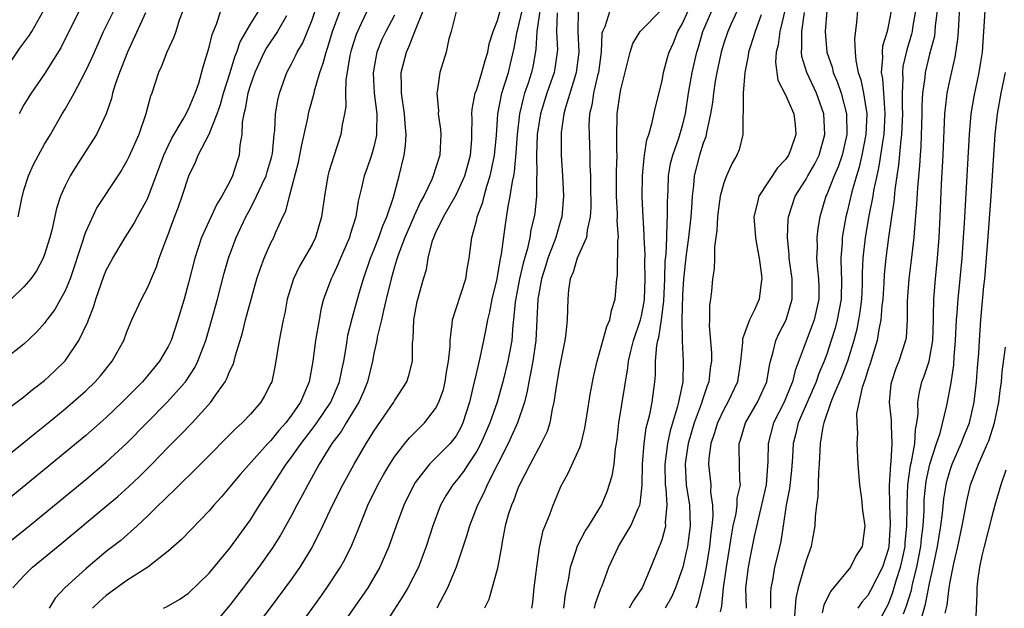
# Model space of a CAD drawing. Units: inches. Extents: x 2497329 to 2499000, y 1479000 to 1482000.
# Drawn here: x 2497963 to 2498058, y 1479875 to 1479932 of the extents above; entities that cross this region are included whole.
import ezdxf

# ---------------------------------------------------------------- set-up
doc = ezdxf.new("R2010")
doc.units = ezdxf.units.IN
doc.header["$MEASUREMENT"] = 0
doc.layers.add('LD24961479_2ft', color=164, linetype='Continuous')

msp = doc.modelspace()

# ---------------------------------------------------------------- linework, layer by layer
at = {"layer": 'LD24961479_2ft'}
for points, elevation in [([(2497985.387, 1479873), (2497986.965, 1479875.034), (2497989, 1479877.811), (2497989.834, 1479879), (2497991, 1479880.886), (2497992.049, 1479883), (2497992.968, 1479885), (2497993.979, 1479887), (2497995.077, 1479889), (2497996.252, 1479891), (2497996.557, 1479891.443), (2497997, 1479892.203), (2497998.935, 1479895), (2497999, 1479895.127), (2498000.201, 1479897), (2498000.41, 1479897.59), (2498000.769, 1479899), (2498000.765, 1479900.765), (2498000.83, 1479901.17), (2498000.873, 1479903), (2498001, 1479903.731), (2498001.208, 1479904.792), (2498001.261, 1479905), (2498001.832, 1479907), (2498002.106, 1479907.894), (2498002.282, 1479909), (2498002.701, 1479910.701), (2498002.81, 1479911), (2498003, 1479911.432), (2498003.768, 1479913), (2498005, 1479915.139), (2498005.84, 1479917), (2498006.378, 1479919), (2498006.503, 1479920.504), (2498006.528, 1479921), (2498006.556, 1479922.556), (2498006.526, 1479923), (2498006.549, 1479923.451), (2498006.856, 1479925), (2498007, 1479925.38), (2498007.506, 1479927), (2498007.808, 1479928.192), (2498008.078, 1479929), (2498008.212, 1479929.788), (2498008.583, 1479931), (2498009, 1479932.067), (2498009.819, 1479935)], 8692), ([(2498045.444, 1479872.556), (2498047, 1479875.442), (2498047.441, 1479876.559), (2498047.788, 1479877.788), (2498048.187, 1479879), (2498048.337, 1479879.662), (2498048.614, 1479881), (2498048.637, 1479881.364), (2498048.797, 1479883), (2498048.821, 1479884.822), (2498048.811, 1479885.189), (2498048.885, 1479887), (2498049.139, 1479888.861), (2498049.226, 1479889.226), (2498049.549, 1479891), (2498049.627, 1479892.373), (2498049.773, 1479893), (2498049.89, 1479893.89), (2498049.853, 1479895), (2498050.01, 1479895.99), (2498050.257, 1479897), (2498050.471, 1479897.529), (2498050.966, 1479899), (2498051.31, 1479901), (2498051.364, 1479903), (2498051.391, 1479903.391), (2498051.399, 1479905), (2498051.557, 1479907), (2498051.758, 1479909), (2498051.92, 1479911), (2498052.024, 1479913), (2498052.162, 1479916.162), (2498052.332, 1479919), (2498052.478, 1479923), (2498052.684, 1479924.684), (2498052.706, 1479925), (2498053, 1479926.382), (2498053.489, 1479928.511), (2498053.757, 1479930.243), (2498053.815, 1479931), (2498053.975, 1479934.025)], 8656), ([(2497961, 1479927.013), (2497962.609, 1479929.392), (2497963.465, 1479930.535), (2497963.758, 1479931), (2497964.935, 1479933.065)], 8720), ([(2497978.429, 1479933), (2497978.092, 1479932.092), (2497977.752, 1479931), (2497977.56, 1479930.44), (2497976.884, 1479929), (2497976.367, 1479927.633), (2497976.068, 1479927), (2497975.414, 1479925), (2497975.287, 1479924.713), (2497974.855, 1479923), (2497974.154, 1479921), (2497973.184, 1479918.816), (2497973, 1479918.439), (2497972.474, 1479917.526), (2497972.113, 1479917), (2497970.095, 1479913.905), (2497969, 1479911.569), (2497968.839, 1479911.162), (2497968.713, 1479910.713), (2497967.473, 1479907), (2497967, 1479905.825), (2497966.565, 1479905), (2497965.992, 1479904.008), (2497965.224, 1479903), (2497965.137, 1479902.863), (2497965, 1479902.692), (2497964.202, 1479901.798), (2497963, 1479900.653), (2497961, 1479899.091)], 8712), ([(2497961, 1479894.025), (2497963, 1479895.541), (2497963.795, 1479896.205), (2497965, 1479897.115), (2497965.976, 1479898.024), (2497967, 1479899.014), (2497968.346, 1479901), (2497969.203, 1479902.797), (2497969.269, 1479903), (2497969.77, 1479904.23), (2497969.995, 1479905), (2497970.502, 1479906.502), (2497970.765, 1479907.235), (2497971, 1479907.826), (2497971.625, 1479909), (2497972.833, 1479911), (2497973.689, 1479912.311), (2497974.043, 1479913), (2497975, 1479914.763), (2497975.074, 1479914.926), (2497976.581, 1479919), (2497977, 1479919.912), (2497977.353, 1479920.647), (2497978.476, 1479922.476), (2497978.771, 1479923), (2497978.836, 1479923.164), (2497979, 1479923.445), (2497979.649, 1479925), (2497979.982, 1479925.982), (2497980.421, 1479927.579), (2497981, 1479929.468), (2497981.291, 1479930.709), (2497981.71, 1479931.71), (2497982.136, 1479933)], 8710), ([(2497961, 1479889.506), (2497963, 1479891.101), (2497964.041, 1479891.959), (2497965.344, 1479893), (2497967, 1479894.363), (2497967.748, 1479895), (2497969, 1479896.122), (2497969.917, 1479897), (2497970.425, 1479897.575), (2497971.586, 1479899), (2497972.69, 1479901), (2497973, 1479901.828), (2497973.496, 1479903), (2497974.409, 1479905), (2497975, 1479906.123), (2497975.865, 1479908.134), (2497976.151, 1479909), (2497976.817, 1479910.817), (2497977, 1479911.275), (2497977.456, 1479912.544), (2497978.012, 1479913.988), (2497978.379, 1479915), (2497979.007, 1479917), (2497979.675, 1479918.325), (2497979.936, 1479919), (2497981, 1479921.037), (2497981.767, 1479923), (2497982.085, 1479923.915), (2497982.378, 1479925), (2497983.023, 1479927), (2497983.479, 1479928.521), (2497983.682, 1479929), (2497983.993, 1479930.007), (2497985, 1479931.722), (2497985.815, 1479933)], 8708), ([(2497961, 1479881.013), (2497963.232, 1479882.768), (2497969, 1479887.512), (2497971, 1479889.193), (2497973, 1479891.034), (2497976.923, 1479895), (2497978.695, 1479897), (2497978.827, 1479897.173), (2497979.611, 1479898.389), (2497979.905, 1479899), (2497980.43, 1479900.43), (2497980.659, 1479901), (2497981.191, 1479902.809), (2497981.796, 1479905), (2497982.456, 1479907.544), (2497982.872, 1479909), (2497983.615, 1479911), (2497984.551, 1479913), (2497985, 1479913.823), (2497985.605, 1479915), (2497986.1, 1479916.1), (2497986.532, 1479917), (2497986.633, 1479917.367), (2497987, 1479918.547), (2497987.1, 1479918.9), (2497987.148, 1479919.148), (2497987.318, 1479921), (2497987.379, 1479921.379), (2497987.448, 1479923), (2497987.66, 1479924.34), (2497987.831, 1479925), (2497988.544, 1479927), (2497989, 1479927.866), (2497989.376, 1479928.624), (2497989.531, 1479929), (2497990.09, 1479929.91), (2497991, 1479932.131), (2497991.31, 1479933)], 8704), ([(2497961.911, 1479877), (2497963, 1479878.159), (2497963.833, 1479879), (2497966.687, 1479881.313), (2497971, 1479884.903), (2497972.132, 1479885.867), (2497973.186, 1479886.814), (2497974.211, 1479887.789), (2497975.411, 1479889), (2497977, 1479890.65), (2497978.185, 1479891.815), (2497979.343, 1479893), (2497981.168, 1479895), (2497981.486, 1479895.486), (2497982.54, 1479897), (2497982.706, 1479897.294), (2497983, 1479898.054), (2497983.319, 1479898.681), (2497983.419, 1479899), (2497983.556, 1479899.556), (2497984.249, 1479901.751), (2497984.541, 1479903), (2497985.097, 1479905.097), (2497985.637, 1479907), (2497985.968, 1479908.032), (2497986.348, 1479909), (2497987, 1479910.489), (2497987.263, 1479911), (2497987.45, 1479911.45), (2497988.159, 1479913), (2497988.442, 1479913.558), (2497988.788, 1479915), (2497989.676, 1479918.324), (2497990.003, 1479919.997), (2497990.578, 1479922.578), (2497990.652, 1479923), (2497990.717, 1479923.283), (2497991.184, 1479925), (2497991.234, 1479925.234), (2497991.757, 1479927), (2497992.084, 1479927.916), (2497992.358, 1479929), (2497992.533, 1479929.467), (2497992.994, 1479931), (2497993.71, 1479933)], 8702), ([(2497962.44, 1479913), (2497962.797, 1479914.797), (2497963, 1479915.6), (2497963.449, 1479917), (2497963.916, 1479918.084), (2497964.398, 1479919), (2497965, 1479920.045), (2497965.582, 1479921), (2497966.72, 1479923), (2497967, 1479923.461), (2497967.864, 1479925), (2497968.959, 1479927.041), (2497969.589, 1479928.412), (2497970.195, 1479929.805), (2497970.736, 1479931), (2497971.742, 1479933)], 8716), ([(2497968.367, 1479933), (2497966.596, 1479929.404), (2497965, 1479926.892), (2497963.685, 1479925), (2497963, 1479923.891), (2497962.526, 1479923)], 8718), ([(2497996.332, 1479933), (2497995.776, 1479931.776), (2497995.406, 1479931), (2497995.29, 1479930.71), (2497994.806, 1479929.194), (2497994.673, 1479928.673), (2497994.265, 1479926.265), (2497994.244, 1479925), (2497994.277, 1479923.723), (2497994.149, 1479923), (2497993.929, 1479921.929), (2497993.805, 1479921), (2497993.094, 1479918.906), (2497992.624, 1479917.377), (2497992.53, 1479917), (2497992.191, 1479915), (2497991.92, 1479913), (2497991.34, 1479911), (2497991, 1479910.325), (2497989.774, 1479908.226), (2497989.174, 1479907), (2497988.589, 1479905), (2497988.341, 1479903.659), (2497988.191, 1479903), (2497987.791, 1479901), (2497987.404, 1479898.596), (2497987.079, 1479897), (2497987, 1479896.818), (2497986.379, 1479895.621), (2497986.008, 1479895), (2497985, 1479893.841), (2497984.214, 1479893), (2497983.568, 1479892.432), (2497980.139, 1479889), (2497979.583, 1479888.417), (2497978.125, 1479887), (2497977.569, 1479886.431), (2497977, 1479885.92), (2497976.55, 1479885.45), (2497976.066, 1479885), (2497975, 1479883.937), (2497973.995, 1479883), (2497972.404, 1479881.596), (2497971, 1479880.498), (2497969, 1479878.835), (2497966.964, 1479877), (2497966.021, 1479875.979), (2497965.445, 1479875)], 8700), ([(2497976.542, 1479875), (2497976.863, 1479875.137), (2497978.129, 1479875.871), (2497979, 1479876.476), (2497981, 1479878.416), (2497983, 1479880.831), (2497985, 1479883.585), (2497985.897, 1479885), (2497987, 1479886.665), (2497987.543, 1479887.543), (2497988.493, 1479889), (2497989, 1479889.661), (2497989.929, 1479891), (2497991, 1479892.377), (2497991.458, 1479893), (2497992.809, 1479895), (2497993.67, 1479897), (2497993.88, 1479898.12), (2497994.087, 1479899), (2497994.306, 1479900.306), (2497994.395, 1479901), (2497994.481, 1479901.519), (2497994.879, 1479903.121), (2497995, 1479903.497), (2497995.579, 1479905.579), (2497995.997, 1479907), (2497996.676, 1479909), (2497997, 1479909.766), (2497997.483, 1479911), (2497997.865, 1479912.135), (2497998.269, 1479913), (2497998.917, 1479914.917), (2497999.461, 1479917), (2497999.951, 1479919), (2498000.082, 1479919.918), (2498000.151, 1479921), (2498000.026, 1479922.026), (2497999.96, 1479923), (2497999.668, 1479925), (2497999.685, 1479925.685), (2497999.656, 1479927), (2498000.154, 1479929), (2498000.434, 1479929.566), (2498000.984, 1479931), (2498001.791, 1479933)], 8696), ([(2498005, 1479932.952), (2498004.511, 1479931), (2498004.273, 1479930.274), (2498004.021, 1479929), (2498003.419, 1479927), (2498003.152, 1479925.152), (2498003.108, 1479925), (2498003.28, 1479923.279), (2498003.262, 1479923), (2498003.485, 1479921.485), (2498003.521, 1479921), (2498003.42, 1479919), (2498003, 1479917.686), (2498002.822, 1479917.178), (2498002.775, 1479917), (2498002.622, 1479916.622), (2498001.842, 1479915), (2498001.54, 1479914.46), (2498000.905, 1479913.095), (2498000.877, 1479913), (2498000.016, 1479911), (2497999.385, 1479909.385), (2497999.257, 1479909), (2497999.212, 1479908.788), (2497999, 1479908.149), (2497998.67, 1479907), (2497998.205, 1479905), (2497997.921, 1479903.922), (2497997.731, 1479903), (2497997.325, 1479901.325), (2497997.275, 1479901), (2497997, 1479899.734), (2497996.863, 1479899), (2497996.386, 1479897), (2497995.999, 1479896.001), (2497995.535, 1479895), (2497994.301, 1479893), (2497993.825, 1479892.175), (2497992.927, 1479891), (2497991.691, 1479889), (2497990.568, 1479887), (2497990.044, 1479885.957), (2497989.509, 1479885), (2497989, 1479884.019), (2497987.917, 1479882.083), (2497987.135, 1479880.865), (2497985.81, 1479879), (2497984.313, 1479877), (2497983, 1479875.29), (2497981, 1479872.921)], 8694), ([(2497989.335, 1479872.665), (2497991.841, 1479876.158), (2497992.439, 1479877), (2497993.759, 1479879), (2497994.205, 1479879.795), (2497994.866, 1479881.134), (2497995.446, 1479882.554), (2497996.015, 1479884.015), (2497996.423, 1479885), (2497997.399, 1479887), (2497997.972, 1479888.028), (2497998.536, 1479889), (2497999, 1479889.717), (2498000.005, 1479891), (2498000.451, 1479891.549), (2498001.93, 1479893), (2498003, 1479894.403), (2498003.305, 1479895), (2498003.749, 1479896.251), (2498003.927, 1479897), (2498004.066, 1479897.934), (2498004.263, 1479899), (2498004.404, 1479900.404), (2498004.397, 1479901), (2498004.622, 1479902.622), (2498004.633, 1479903), (2498005, 1479904.09), (2498005.939, 1479907), (2498006.068, 1479907.932), (2498006.273, 1479909), (2498006.522, 1479911), (2498007, 1479912.75), (2498007.052, 1479913), (2498007.58, 1479914.42), (2498007.703, 1479915), (2498007.965, 1479915.965), (2498008.308, 1479917), (2498008.438, 1479917.562), (2498008.719, 1479919), (2498008.901, 1479920.901), (2498009.054, 1479923), (2498009.438, 1479925), (2498010.065, 1479927), (2498010.258, 1479927.742), (2498010.635, 1479929.365), (2498010.935, 1479931), (2498011, 1479931.224), (2498011.401, 1479933)], 8690), ([(2498013.132, 1479933), (2498012.835, 1479931), (2498012.746, 1479929.254), (2498012.443, 1479927.557), (2498012.313, 1479927), (2498011.99, 1479925.99), (2498011.649, 1479925), (2498011.498, 1479924.502), (2498011.152, 1479923), (2498010.923, 1479921), (2498010.799, 1479919.201), (2498010.632, 1479917.368), (2498010.561, 1479917), (2498010.423, 1479916.423), (2498010.224, 1479915), (2498010.015, 1479914.015), (2498009.747, 1479912.253), (2498009.384, 1479909.384), (2498009.241, 1479908.759), (2498008.943, 1479907), (2498008.451, 1479905), (2498008.229, 1479903.772), (2498008.026, 1479903), (2498007.881, 1479902.119), (2498007.666, 1479901), (2498007.302, 1479899.302), (2498006.795, 1479897.205), (2498006.76, 1479897), (2498006.295, 1479895), (2498005.646, 1479893), (2498005.436, 1479892.565), (2498005, 1479891.754), (2498004.423, 1479891), (2498003, 1479889.561), (2498002.416, 1479889), (2498001, 1479887.202), (2498000.869, 1479887), (2497999.909, 1479885), (2497999.163, 1479883), (2497998.459, 1479881), (2497997.586, 1479879), (2497997, 1479877.98), (2497996.41, 1479877), (2497995.843, 1479876.157), (2497993.628, 1479873)], 8688), ([(2498016.843, 1479933), (2498016.815, 1479931), (2498016.919, 1479929), (2498016.66, 1479927), (2498016.482, 1479926.482), (2498015.61, 1479923.61), (2498015.465, 1479923), (2498015.198, 1479921.198), (2498015.185, 1479921), (2498015.19, 1479919), (2498015.343, 1479917), (2498015.418, 1479915), (2498015.248, 1479913), (2498015.201, 1479912.799), (2498015, 1479912.178), (2498014.674, 1479911), (2498014.49, 1479910.49), (2498013.906, 1479909), (2498013.699, 1479908.301), (2498013.274, 1479907), (2498012.932, 1479905), (2498012.847, 1479903), (2498012.741, 1479901), (2498012.441, 1479899), (2498012.222, 1479897.778), (2498012.045, 1479897), (2498011.909, 1479896.091), (2498011.628, 1479895), (2498010.966, 1479893), (2498010.045, 1479891), (2498009.037, 1479889.037), (2498008.022, 1479887), (2498007.719, 1479886.281), (2498007.06, 1479885), (2498006.291, 1479883), (2498006.007, 1479881.993), (2498005.001, 1479879), (2498004.163, 1479877), (2498003.107, 1479875)], 8684), ([(2498019.917, 1479933), (2498019.436, 1479931.436), (2498019.211, 1479931), (2498019.166, 1479930.835), (2498019.071, 1479929), (2498018.815, 1479927), (2498018.74, 1479926.74), (2498018.335, 1479925), (2498018.164, 1479923.836), (2498017.963, 1479923), (2498017.896, 1479921.897), (2498017.904, 1479921), (2498017.938, 1479919.938), (2498017.989, 1479919), (2498017.998, 1479918.002), (2498018.046, 1479917), (2498018.062, 1479916.063), (2498018.076, 1479913.924), (2498018.022, 1479913), (2498017.714, 1479911.714), (2498017.646, 1479911), (2498016.754, 1479909), (2498016.356, 1479907.644), (2498016.073, 1479907), (2498015.913, 1479905.913), (2498015.851, 1479905), (2498015.788, 1479903), (2498015.666, 1479901.666), (2498015.563, 1479901), (2498015.21, 1479899.21), (2498015, 1479898.237), (2498014.729, 1479896.729), (2498014.493, 1479895), (2498014.334, 1479894.334), (2498014.102, 1479893), (2498013.829, 1479892.171), (2498013.263, 1479891), (2498012.171, 1479889), (2498011.163, 1479887), (2498011, 1479886.625), (2498010.562, 1479885.438), (2498010.357, 1479885), (2498010.06, 1479884.06), (2498009.77, 1479883), (2498009.465, 1479881.465), (2498009.397, 1479881), (2498009, 1479878.881), (2498008.157, 1479875.843), (2498007.751, 1479875)], 8682), ([(2498012.354, 1479875), (2498012.433, 1479875.567), (2498012.581, 1479877), (2498012.832, 1479879), (2498013.109, 1479880.89), (2498013.456, 1479882.545), (2498014.091, 1479884.091), (2498014.412, 1479885), (2498014.595, 1479885.405), (2498015.171, 1479886.829), (2498015.879, 1479888.121), (2498017, 1479890.613), (2498017.139, 1479891), (2498017.51, 1479892.49), (2498017.68, 1479893.68), (2498018.051, 1479895.948), (2498018.389, 1479897.611), (2498018.701, 1479899), (2498019, 1479900.03), (2498019.63, 1479902.37), (2498019.929, 1479903), (2498020.074, 1479903.926), (2498020.459, 1479905), (2498020.615, 1479907), (2498020.685, 1479907.315), (2498020.693, 1479910.693), (2498020.757, 1479911), (2498020.652, 1479912.652), (2498020.678, 1479913), (2498020.674, 1479913.326), (2498020.58, 1479915), (2498020.582, 1479917.418), (2498020.625, 1479919), (2498020.605, 1479919.395), (2498020.6, 1479921), (2498020.64, 1479922.64), (2498020.637, 1479923), (2498020.929, 1479925), (2498021, 1479925.36), (2498021.563, 1479927.564), (2498021.888, 1479929), (2498022.16, 1479929.84), (2498022.86, 1479931), (2498025, 1479933.16)], 8680), ([(2498015.464, 1479875), (2498015.621, 1479876.38), (2498015.936, 1479877.936), (2498016.095, 1479879), (2498016.657, 1479880.657), (2498016.75, 1479881), (2498017.525, 1479882.475), (2498017.871, 1479883), (2498019.107, 1479885), (2498019.677, 1479886.323), (2498020.155, 1479887.845), (2498020.341, 1479889), (2498020.494, 1479890.494), (2498020.583, 1479891), (2498020.625, 1479891.375), (2498020.786, 1479893), (2498021.671, 1479898.329), (2498021.733, 1479899), (2498021.959, 1479899.959), (2498022.229, 1479901), (2498022.908, 1479903), (2498023, 1479903.377), (2498023.254, 1479904.746), (2498023.283, 1479905), (2498023.367, 1479907), (2498023.322, 1479908.678), (2498023.348, 1479909.348), (2498023.272, 1479911), (2498023.279, 1479911.279), (2498023.173, 1479913), (2498023.082, 1479914.918), (2498023.102, 1479917), (2498023.254, 1479918.746), (2498023.302, 1479919), (2498023.512, 1479920.488), (2498023.701, 1479921), (2498024.019, 1479922.019), (2498024.363, 1479923.637), (2498025, 1479926.192), (2498025.151, 1479927), (2498025.537, 1479928.463), (2498025.699, 1479929), (2498026.103, 1479929.897), (2498026.547, 1479931), (2498027, 1479931.781), (2498027.535, 1479933)], 8678), ([(2498018.426, 1479875), (2498018.525, 1479875.475), (2498019.068, 1479876.932), (2498019.18, 1479877.18), (2498019.819, 1479879), (2498020.757, 1479881), (2498021, 1479881.376), (2498021.981, 1479883), (2498022.676, 1479884.676), (2498022.835, 1479885), (2498022.873, 1479885.127), (2498023.062, 1479886.938), (2498023.114, 1479889), (2498023.265, 1479891), (2498023.472, 1479892.528), (2498023.805, 1479893.805), (2498024.043, 1479895), (2498024.292, 1479897), (2498024.355, 1479897.645), (2498024.374, 1479899), (2498024.508, 1479900.509), (2498024.606, 1479901), (2498024.697, 1479901.303), (2498024.956, 1479903.044), (2498025.168, 1479904.832), (2498025.264, 1479907), (2498025.315, 1479908.685), (2498025.387, 1479909.387), (2498025.457, 1479911), (2498025.491, 1479912.509), (2498025.541, 1479913), (2498025.528, 1479914.472), (2498025.592, 1479915.592), (2498025.632, 1479917), (2498025.828, 1479918.172), (2498026.036, 1479919), (2498026.626, 1479920.627), (2498027, 1479921.864), (2498027.284, 1479923), (2498027.576, 1479925), (2498027.913, 1479927), (2498028.376, 1479929), (2498028.528, 1479929.472), (2498028.972, 1479931), (2498029.829, 1479933)], 8676), ([(2498032.524, 1479933.475), (2498031.683, 1479931.683), (2498031.382, 1479931), (2498031, 1479929.859), (2498030.746, 1479929), (2498030.322, 1479927), (2498030.174, 1479926.174), (2498029.989, 1479925), (2498029.892, 1479924.108), (2498029.721, 1479923), (2498029.345, 1479921.345), (2498029.298, 1479921), (2498029.243, 1479920.756), (2498029, 1479920.14), (2498028.646, 1479919), (2498028.134, 1479917), (2498028.061, 1479916.061), (2498027.917, 1479915), (2498027.866, 1479913.866), (2498027.787, 1479913), (2498027.577, 1479911), (2498027.351, 1479909.351), (2498027.098, 1479907), (2498027, 1479905.399), (2498026.933, 1479903), (2498026.956, 1479901.045), (2498026.943, 1479900.943), (2498027.049, 1479899), (2498027.006, 1479897), (2498026.604, 1479895), (2498026.479, 1479894.48), (2498025.777, 1479892.223), (2498025.523, 1479891), (2498025.278, 1479889), (2498025.317, 1479887), (2498025.371, 1479886.63), (2498025.463, 1479885), (2498025.314, 1479883.314), (2498025.328, 1479883), (2498025.281, 1479882.719), (2498025, 1479881.754), (2498024.809, 1479881.191), (2498024.716, 1479881), (2498023.922, 1479879), (2498023.078, 1479877), (2498022.231, 1479875.769), (2498021.82, 1479875)], 8674), ([(2498037, 1479933.28), (2498036.447, 1479931), (2498036.282, 1479929.718), (2498036.09, 1479929), (2498036.021, 1479928.021), (2498036.259, 1479926.259), (2498037, 1479924.834), (2498037.8, 1479923), (2498037.927, 1479921.927), (2498038.014, 1479921), (2498037.475, 1479919.475), (2498037.29, 1479919), (2498037, 1479918.578), (2498036.234, 1479917.766), (2498034.407, 1479915), (2498034.251, 1479914.252), (2498033.914, 1479913), (2498034.075, 1479911), (2498034.197, 1479910.197), (2498034.445, 1479909), (2498034.677, 1479907.322), (2498034.695, 1479907), (2498034.631, 1479906.631), (2498034.424, 1479905), (2498033.987, 1479903.987), (2498033.507, 1479903), (2498032.829, 1479901.171), (2498032.816, 1479900.816), (2498032.628, 1479899), (2498032.318, 1479897), (2498031.395, 1479895), (2498031, 1479894.31), (2498030.381, 1479893), (2498030.069, 1479891.931), (2498029.733, 1479891), (2498029.539, 1479889.539), (2498029.525, 1479889), (2498029.729, 1479887), (2498029.719, 1479886.281), (2498029.91, 1479885), (2498029.945, 1479883.945), (2498029.842, 1479883), (2498029.733, 1479882.266), (2498029.614, 1479881), (2498029.278, 1479879), (2498029, 1479877.594), (2498028.491, 1479875.509), (2498028.289, 1479875)], 8670), ([(2498041.009, 1479933), (2498040.852, 1479931), (2498041.024, 1479929), (2498041.52, 1479927.52), (2498041.631, 1479927), (2498042.051, 1479926.051), (2498042.394, 1479925), (2498042.917, 1479923), (2498042.941, 1479921), (2498042.505, 1479919), (2498042.127, 1479917.873), (2498041.739, 1479917), (2498041, 1479915.157), (2498040.921, 1479915), (2498040.333, 1479913), (2498040.139, 1479911.861), (2498040.041, 1479911), (2498040.058, 1479910.058), (2498040.007, 1479909), (2498040.097, 1479907.903), (2498040.204, 1479907), (2498040.226, 1479906.226), (2498040.229, 1479905), (2498039.773, 1479903), (2498037.924, 1479898.076), (2498037.691, 1479897), (2498037.476, 1479896.524), (2498037, 1479895.333), (2498036.852, 1479895), (2498035.815, 1479893), (2498035.299, 1479891), (2498035.293, 1479889.293), (2498035.117, 1479887), (2498033.963, 1479881.964), (2498033.634, 1479880.366), (2498033.364, 1479879), (2498033.124, 1479877), (2498033.159, 1479875)], 8666), ([(2498043.993, 1479933), (2498043.91, 1479931.91), (2498043.7, 1479930.3), (2498043.764, 1479929), (2498043.831, 1479928.169), (2498044.072, 1479927), (2498044.309, 1479926.308), (2498044.577, 1479925), (2498044.906, 1479923), (2498044.815, 1479921), (2498044.421, 1479919), (2498044.159, 1479917.84), (2498043.891, 1479917), (2498043.439, 1479915.439), (2498043, 1479913.494), (2498042.875, 1479913), (2498042.517, 1479911), (2498042.495, 1479910.495), (2498042.364, 1479909), (2498042.392, 1479907.608), (2498042.433, 1479907), (2498042.404, 1479905), (2498042.031, 1479903), (2498041.816, 1479902.184), (2498041.44, 1479901), (2498041, 1479899.685), (2498040.748, 1479899), (2498040.222, 1479897.778), (2498039.969, 1479897), (2498038.232, 1479893), (2498038.015, 1479891.985), (2498037.757, 1479891), (2498037.677, 1479889.677), (2498037.582, 1479888.418), (2498037.375, 1479886.624), (2498037.066, 1479885), (2498036.785, 1479883), (2498036.531, 1479881.469), (2498036.243, 1479880.242), (2498035.923, 1479879), (2498035.734, 1479877.734), (2498035.581, 1479877), (2498035.535, 1479876.466), (2498035.555, 1479875)], 8664), ([(2498047.249, 1479933), (2498047, 1479931.632), (2498046.863, 1479931), (2498046.438, 1479929.562), (2498046.387, 1479929), (2498046.429, 1479928.429), (2498046.3, 1479927), (2498046.418, 1479926.419), (2498046.506, 1479925), (2498046.566, 1479924.566), (2498046.658, 1479923), (2498046.547, 1479921), (2498046.446, 1479920.446), (2498046.075, 1479917.925), (2498045.859, 1479917), (2498045.562, 1479915.562), (2498045.48, 1479915), (2498045.103, 1479913.103), (2498044.725, 1479911), (2498044.509, 1479909), (2498044.446, 1479907.553), (2498044.456, 1479907), (2498044.445, 1479906.445), (2498044.38, 1479905), (2498044.229, 1479903.771), (2498044.095, 1479903), (2498043.914, 1479902.086), (2498043.621, 1479901), (2498043.007, 1479898.993), (2498042.463, 1479897.537), (2498041.647, 1479895.647), (2498041.407, 1479895), (2498040.711, 1479893), (2498040.625, 1479892.625), (2498040.38, 1479891), (2498040.327, 1479890.327), (2498040.284, 1479889), (2498040.203, 1479888.203), (2498040.136, 1479885.864), (2498040.009, 1479885), (2498039.887, 1479883.887), (2498039.853, 1479883), (2498039.585, 1479881.585), (2498039.498, 1479881), (2498039, 1479879.654), (2498038.762, 1479878.762), (2498038.241, 1479877), (2498038.01, 1479875.99), (2498037.84, 1479873.84)], 8662), ([(2498049.625, 1479933), (2498049.348, 1479931.348), (2498049.306, 1479931), (2498049.248, 1479930.752), (2498048.778, 1479929.222), (2498048.411, 1479927.589), (2498048.361, 1479927), (2498048.4, 1479926.401), (2498048.319, 1479925), (2498048.319, 1479923.681), (2498048.357, 1479923), (2498048.319, 1479922.319), (2498048.284, 1479921), (2498048.163, 1479920.163), (2498047.989, 1479918.011), (2498047.823, 1479917), (2498047.628, 1479915.628), (2498047.53, 1479914.47), (2498047.299, 1479913), (2498047.012, 1479911.012), (2498046.76, 1479909), (2498046.596, 1479907.404), (2498046.556, 1479906.556), (2498046.446, 1479905), (2498046.36, 1479904.36), (2498046.262, 1479903), (2498046.051, 1479902.051), (2498045.894, 1479901), (2498045.223, 1479898.777), (2498045, 1479898.132), (2498044.744, 1479897.257), (2498044.445, 1479896.445), (2498043.911, 1479893.91), (2498043.918, 1479893), (2498043.993, 1479892.007), (2498043.932, 1479891), (2498044.021, 1479889), (2498044.18, 1479887), (2498044.38, 1479885.62), (2498044.491, 1479884.49), (2498044.716, 1479883), (2498044.445, 1479881), (2498043.876, 1479880.124), (2498043.313, 1479879), (2498041.673, 1479877), (2498041.36, 1479876.639), (2498040.711, 1479875.289), (2498040.544, 1479874.544)], 8660), ([(2498051.723, 1479933), (2498051.554, 1479931.554), (2498051.522, 1479931), (2498051.461, 1479930.539), (2498051, 1479928.782), (2498050.564, 1479927), (2498050.53, 1479926.529), (2498050.301, 1479925), (2498050.228, 1479923.772), (2498050.228, 1479923), (2498050.153, 1479919.847), (2498050.083, 1479919), (2498050.023, 1479917.977), (2498049.809, 1479915.809), (2498049.73, 1479914.27), (2498049.488, 1479911.488), (2498049.462, 1479911), (2498049.218, 1479908.782), (2498048.99, 1479906.99), (2498048.828, 1479904.828), (2498048.822, 1479903), (2498048.71, 1479901.29), (2498048.658, 1479901), (2498048.022, 1479899), (2498047.726, 1479898.274), (2498047.287, 1479897), (2498047.247, 1479896.753), (2498047.066, 1479895), (2498047.266, 1479893.265), (2498047.273, 1479893), (2498047.255, 1479892.745), (2498047.341, 1479891), (2498047.227, 1479889.228), (2498047.187, 1479889), (2498047.074, 1479886.926), (2498047.111, 1479885), (2498047.178, 1479883.178), (2498047.047, 1479881), (2498047, 1479880.791), (2498046.409, 1479879), (2498045.271, 1479876.729), (2498045, 1479876.254), (2498044.415, 1479875.584), (2498044.021, 1479875)], 8658), ([(2498048.458, 1479874.458), (2498048.77, 1479875.23), (2498049.225, 1479876.775), (2498049.335, 1479877.335), (2498049.755, 1479879), (2498050.137, 1479881), (2498050.209, 1479881.791), (2498050.361, 1479883), (2498050.458, 1479884.458), (2498050.484, 1479885.515), (2498050.674, 1479887.326), (2498051.018, 1479888.982), (2498051.667, 1479891), (2498052.014, 1479892.013), (2498052.683, 1479894.683), (2498053.102, 1479896.898), (2498053.361, 1479898.639), (2498053.402, 1479899.402), (2498053.527, 1479901), (2498053.613, 1479903), (2498053.681, 1479903.681), (2498053.775, 1479905), (2498053.982, 1479907), (2498054.157, 1479909), (2498054.306, 1479911), (2498054.401, 1479912.401), (2498054.452, 1479913.548), (2498054.865, 1479921), (2498055.042, 1479923), (2498055.323, 1479924.677), (2498055.815, 1479927), (2498055.986, 1479928.014), (2498056.125, 1479929), (2498056.284, 1479931), (2498056.411, 1479933)], 8654), ([(2497988.51, 1479932.51), (2497987.647, 1479931), (2497986.573, 1479929.427), (2497986.348, 1479929), (2497985.421, 1479927), (2497985, 1479925.831), (2497984.746, 1479925), (2497984.506, 1479923.494), (2497984.356, 1479923), (2497984.194, 1479922.194), (2497984.16, 1479921), (2497983.966, 1479919.966), (2497983.911, 1479919), (2497983.674, 1479918.325), (2497983.276, 1479917), (2497983, 1479916.441), (2497982.235, 1479915), (2497981.752, 1479914.249), (2497980.239, 1479911), (2497979.89, 1479909.89), (2497979.588, 1479909), (2497979, 1479906.608), (2497978.561, 1479905), (2497977.957, 1479903), (2497977.287, 1479901), (2497977, 1479900.408), (2497976.172, 1479899), (2497975, 1479897.573), (2497974.511, 1479897), (2497972.535, 1479895), (2497971, 1479893.532), (2497970.405, 1479893), (2497969, 1479891.771), (2497965, 1479888.464), (2497961, 1479885.191)], 8706), ([(2497974.821, 1479932.821), (2497973.059, 1479929), (2497972.491, 1479927.508), (2497972.272, 1479927), (2497971.862, 1479925.862), (2497971.604, 1479925), (2497971.5, 1479924.501), (2497970.991, 1479923.009), (2497970.042, 1479921), (2497968.765, 1479919), (2497968.062, 1479917.938), (2497967.491, 1479917), (2497967, 1479916.004), (2497966.559, 1479915), (2497966.176, 1479913.824), (2497965.7, 1479911.7), (2497965.514, 1479911), (2497965, 1479909.346), (2497964.87, 1479909), (2497964.225, 1479907.775), (2497963.669, 1479907), (2497963, 1479906.193), (2497961.754, 1479905)], 8714), ([(2497999, 1479932.594), (2497998.161, 1479931), (2497997.789, 1479930.211), (2497997.287, 1479929), (2497997, 1479927.371), (2497996.939, 1479926.939), (2497997.044, 1479925), (2497997.273, 1479923), (2497997.247, 1479921.247), (2497997.264, 1479921), (2497997.234, 1479920.765), (2497997, 1479919.812), (2497996.778, 1479919), (2497996.326, 1479917.674), (2497996.072, 1479917), (2497995.806, 1479915.806), (2497995.487, 1479914.513), (2497995.249, 1479913), (2497994.702, 1479911.299), (2497994.623, 1479911), (2497993.76, 1479909), (2497993.545, 1479908.454), (2497993, 1479907.3), (2497992.844, 1479907), (2497992.107, 1479905), (2497991.876, 1479904.124), (2497991.67, 1479903), (2497991.332, 1479901), (2497991.075, 1479899), (2497990.717, 1479897), (2497990.532, 1479896.532), (2497989.867, 1479895), (2497989, 1479893.736), (2497988.44, 1479893), (2497987.749, 1479892.251), (2497987, 1479891.304), (2497986.699, 1479891), (2497984, 1479888), (2497983.166, 1479887), (2497983, 1479886.781), (2497982.182, 1479885.818), (2497981.443, 1479885), (2497981, 1479884.467), (2497978.311, 1479881.689), (2497977, 1479880.532), (2497975.034, 1479879), (2497973, 1479877.693), (2497971, 1479876.238), (2497970.333, 1479875.667), (2497969.661, 1479875)], 8698), ([(2498014.817, 1479932.817), (2498014.753, 1479931), (2498014.83, 1479929.17), (2498014.82, 1479929), (2498014.587, 1479927.413), (2498014.51, 1479927), (2498013.805, 1479925), (2498013.184, 1479923), (2498012.88, 1479921), (2498012.815, 1479919), (2498012.846, 1479917.154), (2498012.805, 1479916.805), (2498012.791, 1479915), (2498012.635, 1479913.365), (2498012.584, 1479913), (2498012.266, 1479911.734), (2498012.157, 1479911), (2498011.92, 1479909.92), (2498011.491, 1479908.509), (2498011.15, 1479907), (2498010.74, 1479904.74), (2498010.581, 1479903), (2498010.518, 1479902.517), (2498010.39, 1479901), (2498010.015, 1479899), (2498009.531, 1479897), (2498008.986, 1479895), (2498008.28, 1479893), (2498007.395, 1479891), (2498007, 1479890.254), (2498006.173, 1479889), (2498005.719, 1479888.281), (2498005, 1479887.365), (2498004.678, 1479887), (2498004.024, 1479885.976), (2498003.483, 1479885), (2498002.731, 1479883), (2498002.077, 1479881), (2498001.792, 1479880.208), (2498001.323, 1479879), (2498000.313, 1479877), (2497999.828, 1479876.172), (2497997.763, 1479873)], 8686), ([(2498034.628, 1479932.628), (2498034.05, 1479931), (2498033.582, 1479929.582), (2498033.41, 1479929), (2498033.381, 1479928.619), (2498033.045, 1479927), (2498032.881, 1479925), (2498032.888, 1479923.112), (2498032.843, 1479922.843), (2498032.839, 1479921), (2498032.483, 1479919.517), (2498032.283, 1479919), (2498031.801, 1479918.199), (2498031.268, 1479917), (2498031, 1479916.306), (2498030.66, 1479915), (2498030.449, 1479913.551), (2498030.384, 1479913), (2498030.337, 1479911.662), (2498030.097, 1479910.097), (2498030.095, 1479909), (2498030.052, 1479907.948), (2498029.902, 1479907), (2498029.801, 1479905.8), (2498029.707, 1479905), (2498029.608, 1479904.392), (2498029.622, 1479903), (2498029.578, 1479902.422), (2498029.798, 1479899.798), (2498029.793, 1479899), (2498029.689, 1479898.311), (2498029.563, 1479897), (2498029.397, 1479896.603), (2498029, 1479895.422), (2498028.812, 1479894.812), (2498028.131, 1479893), (2498027.551, 1479891), (2498027.282, 1479889.282), (2498027.25, 1479889), (2498027.356, 1479887), (2498027.664, 1479885), (2498027.732, 1479883), (2498027.526, 1479881.526), (2498027.469, 1479881), (2498027.393, 1479880.607), (2498027.012, 1479879), (2498026.298, 1479877), (2498025.909, 1479876.091), (2498025.298, 1479875)], 8672), ([(2498030.671, 1479874.672), (2498030.805, 1479875.195), (2498030.959, 1479877), (2498031.258, 1479879), (2498031.589, 1479881), (2498031.771, 1479882.229), (2498031.924, 1479883), (2498032.204, 1479884.203), (2498032.306, 1479885), (2498032.314, 1479885.686), (2498032.611, 1479887), (2498032.566, 1479887.434), (2498032.542, 1479889), (2498032.486, 1479890.486), (2498032.5, 1479891), (2498032.635, 1479891.365), (2498033.12, 1479893), (2498034.275, 1479895), (2498035, 1479896.551), (2498035.189, 1479897), (2498035.428, 1479898.572), (2498035.541, 1479899), (2498035.78, 1479899.779), (2498036.049, 1479901), (2498036.347, 1479901.653), (2498037.058, 1479903), (2498037.66, 1479905), (2498037.64, 1479905.64), (2498037.637, 1479907), (2498037.358, 1479909), (2498037.352, 1479909.352), (2498037.177, 1479911), (2498037.242, 1479912.758), (2498037.273, 1479913), (2498037.932, 1479915), (2498039, 1479916.662), (2498039.18, 1479917), (2498039.848, 1479918.152), (2498040.273, 1479919), (2498040.832, 1479921), (2498040.716, 1479923), (2498040, 1479925), (2498039.076, 1479927), (2498038.583, 1479928.583), (2498038.539, 1479929), (2498038.594, 1479929.406), (2498038.579, 1479931), (2498038.853, 1479932.854)], 8668), ([(2498050.263, 1479874.262), (2498050.614, 1479875.386), (2498051, 1479877.42), (2498051.359, 1479879), (2498051.777, 1479881), (2498052.09, 1479883), (2498052.246, 1479884.246), (2498052.376, 1479885.624), (2498052.61, 1479887), (2498052.683, 1479887.317), (2498053, 1479888.405), (2498053.201, 1479889), (2498054.082, 1479891), (2498054.333, 1479891.667), (2498054.886, 1479893), (2498055.341, 1479895), (2498055.564, 1479897), (2498055.654, 1479898.346), (2498055.775, 1479899.775), (2498055.834, 1479901), (2498055.972, 1479903), (2498056.278, 1479906.278), (2498056.358, 1479907), (2498056.652, 1479910.652), (2498056.967, 1479915), (2498057.358, 1479921), (2498057.583, 1479923), (2498057.953, 1479925), (2498058.369, 1479927)], 8652), ([(2498052.521, 1479874.521), (2498052.704, 1479875.296), (2498052.901, 1479877), (2498053, 1479877.58), (2498053.364, 1479879.364), (2498053.754, 1479881), (2498054.172, 1479883), (2498054.603, 1479885.397), (2498054.974, 1479887), (2498055.761, 1479889), (2498056.322, 1479890.322), (2498056.637, 1479891), (2498056.741, 1479891.259), (2498057.32, 1479893), (2498057.716, 1479895), (2498057.849, 1479896.151), (2498057.97, 1479897), (2498058.058, 1479897.942), (2498058.36, 1479900.36)], 8650), ([(2498058.407, 1479888.407), (2498057.926, 1479887), (2498057.336, 1479885), (2498057, 1479883.769), (2498056.309, 1479881), (2498056.085, 1479880.085), (2498055.853, 1479879), (2498055.655, 1479877.655), (2498055.59, 1479877), (2498055.584, 1479876.416), (2498055.467, 1479873.467)], 8648)]:
    msp.add_lwpolyline(points, dxfattribs=dict(at, elevation=elevation))

doc.saveas('drawing.dxf')
